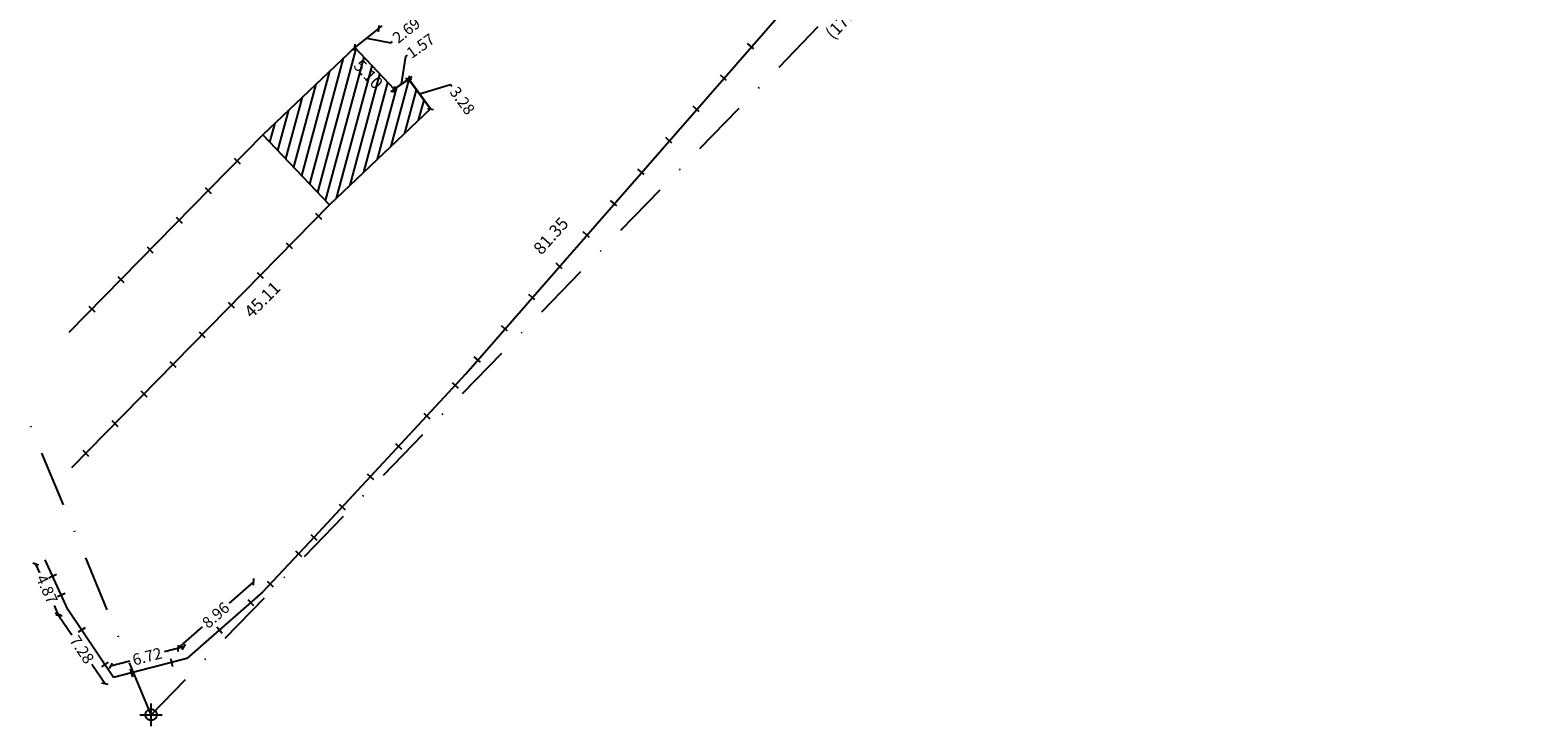
# Model space of a CAD drawing. Extents: x 179290 to 179522, y 1668007 to 1668155.
# Drawn here: x 179386 to 179519, y 1668007 to 1668069 of the extents above; entities that cross this region are included whole.
import ezdxf

# ---------------------------------------------------------------- set-up
doc = ezdxf.new("R2010")
doc.units = 0
doc.header["$LTSCALE"] = 10
doc.header["$MEASUREMENT"] = 0
doc.header["$PDMODE"] = 34
doc.header["$PDSIZE"] = -1
doc.linetypes.add('DASHDOT', pattern=[1, 0.5, -0.25, 0, -0.25])
doc.layers.get('0').update_dxf_attribs({"linetype": 'CONTINUOUS'})
doc.layers.get('DEFPOINTS').update_dxf_attribs({"linetype": 'CONTINUOUS'})
doc.layers.add('LEGENDA', color=7, linetype='CONTINUOUS', lineweight=5)
for name, color, linetype in [('T-DIM', 1, 'CONTINUOUS'), ('T-DIVIS-EXIS', 7, 'CONTINUOUS'), ('T-MATRICULA', 5, 'DASHDOT')]:
    doc.layers.add(name, color=color, linetype=linetype)
doc.dimstyles.new('Copy of STANDARD', dxfattribs={"dimtxt": 1, "dimasz": 0.4, "dimexe": 0.18, "dimexo": 0.0625, "dimgap": 0.09, "dimtad": 0, "dimzin": 0, "dimdsep": 46, "dimtxsty": 'Standard', "dimblk": 'OBLIQUE', "dimcen": 0.09, "dimse1": 1, "dimse2": 1, "dimadec": 0, "dimazin": 0, "dimtfac": 1, "dimtofl": 0, "dimtmove": 0, "dimatfit": 0, "dimfxl": 0, "dimtolj": 1, "dimtzin": 0, "dimarcsym": 0})
doc.dimstyles.get("Standard").update_dxf_attribs({"dimtxt": 1.1, "dimasz": 0.18, "dimexe": 0.18, "dimexo": 0.0625, "dimgap": 0.09, "dimtad": 0, "dimzin": 0, "dimdsep": 46, "dimtxsty": 'Standard', "dimcen": 0.09, "dimse1": 1, "dimse2": 1, "dimsd1": 1, "dimsd2": 1, "dimadec": 0, "dimazin": 0, "dimtfac": 1, "dimtofl": 0, "dimtmove": 0, "dimatfit": 0, "dimfxl": 0, "dimtolj": 1, "dimtzin": 0, "dimarcsym": 0})
pattern_1 = [(75, (0, 0), (-0.845185098, 0.22646666446), [])]

# ---------------------------------------------------------------- blocks, each defined once
blk = doc.blocks.new('MURO')
at = {"layer": 'T-DIVIS-EXIS'}
blk.add_line((0, -0.4), (0, 0.4), dxfattribs=at)
blk = doc.blocks.new('*D58')
at = {"layer": 'DEFPOINTS', "color": 0}
for p in [(179414.94, 1668067.62), (179417.89, 1668063.39), (179418.43, 1668063.9)]:
    blk.add_point(p, dxfattribs=at)
at = {"layer": 'T-DIM', "color": 0, "insert": (179416.14, 1668065.24), "char_height": 1.1, "attachment_point": 5, "rotation": 313.2496}
blk.add_mtext('\\A1;5.10', dxfattribs=at)
blk = doc.blocks.new('*D59')
at = {"layer": 'DEFPOINTS', "color": 0}
for p in [(179421.66, 1668062.16), (179389.76, 1668030.27), (179390.77, 1668029.25)]:
    blk.add_point(p, dxfattribs=at)
at = {"layer": 'T-DIM', "color": 0, "insert": (179406.72, 1668045.2), "char_height": 1.1, "attachment_point": 5, "rotation": 44.9942}
blk.add_mtext('\\A1;45.11', dxfattribs=at)
blk = doc.blocks.new('_Oblique')
at = {"color": 0, "linetype": 'ByBlock', "lineweight": -2}
blk.add_line((-0.5, -0.5), (0.5, 0.5), dxfattribs=at)
blk = doc.blocks.new('*D72')
at = {"layer": 'DEFPOINTS', "color": 0}
for p in [(179417.04, 1668069.29), (179414.94, 1668067.62), (179414.94, 1668067.62)]:
    blk.add_point(p, dxfattribs=at)
at = {"layer": 'T-DIM', "color": 0, "lineweight": -2}
for p, q in [((179417.04, 1668069.29), (179417.36, 1668069.54)), ((179417.04, 1668069.29), (179414.94, 1668067.62)), ((179415.99, 1668068.45), (179418.13, 1668068.03)), ((179418.13, 1668068.03), (179418.27, 1668068.14)), ((179414.94, 1668067.62), (179414.63, 1668067.37))]:
    blk.add_line(p, q, dxfattribs=at)
at = {"layer": 'T-DIM', "color": 0, "lineweight": -2, "xscale": 0.4, "yscale": 0.4, "zscale": 0.4}
for p, rotation in [((179417.04, 1668069.29), 218.4855239735009), ((179414.94, 1668067.62), 38.4855239735009)]:
    blk.add_blockref('_Oblique', p, dxfattribs=dict(at, rotation=rotation))
at = {"layer": 'T-DIM', "color": 0, "insert": (179419.51, 1668069.13), "char_height": 1, "attachment_point": 5, "rotation": 38.4855}
blk.add_mtext('\\A1;2.69', dxfattribs=at)
blk = doc.blocks.new('*D73')
at = {"layer": 'DEFPOINTS', "color": 0}
for p in [(179419.72, 1668064.81), (179418.43, 1668063.9), (179418.43, 1668063.9)]:
    blk.add_point(p, dxfattribs=at)
at = {"layer": 'T-DIM', "color": 0, "lineweight": -2}
for p, q in [((179419.08, 1668064.35), (179419.46, 1668066.82)), ((179419.46, 1668066.82), (179419.61, 1668066.93)), ((179419.72, 1668064.81), (179418.43, 1668063.9)), ((179419.72, 1668064.81), (179420.04, 1668065.04)), ((179418.43, 1668063.9), (179418.11, 1668063.67))]:
    blk.add_line(p, q, dxfattribs=at)
at = {"layer": 'T-DIM', "color": 0, "lineweight": -2, "xscale": 0.4, "yscale": 0.4, "zscale": 0.4}
for p, rotation in [((179418.43, 1668063.9), 35.28340968493317), ((179419.72, 1668064.81), 215.2834096849332)]:
    blk.add_blockref('_Oblique', p, dxfattribs=dict(at, rotation=rotation))
at = {"layer": 'T-DIM', "color": 0, "insert": (179420.77, 1668067.75), "char_height": 1, "attachment_point": 5, "rotation": 35.2834}
blk.add_mtext('\\A1;1.57', dxfattribs=at)
blk = doc.blocks.new('*D74')
at = {"layer": 'DEFPOINTS', "color": 0}
for p in [(179419.72, 1668064.81), (179419.72, 1668064.81), (179421.66, 1668062.16)]:
    blk.add_point(p, dxfattribs=at)
at = {"layer": 'T-DIM', "color": 0, "lineweight": -2}
for p, q in [((179421.66, 1668062.16), (179419.72, 1668064.81)), ((179420.69, 1668063.49), (179423.45, 1668064.31)), ((179423.45, 1668064.31), (179423.55, 1668064.17))]:
    blk.add_line(p, q, dxfattribs=at)
at = {"layer": 'T-DIM', "color": 0, "lineweight": -2, "xscale": 0.4, "yscale": 0.4, "zscale": 0.4}
for p, rotation in [((179419.72, 1668064.81), 126.2456254329267), ((179421.66, 1668062.16), 306.2456254329267)]:
    blk.add_blockref('_Oblique', p, dxfattribs=dict(at, rotation=rotation))
at = {"layer": 'T-DIM', "color": 0, "insert": (179424.49, 1668062.89), "char_height": 1, "attachment_point": 5, "rotation": 306.2456}
blk.add_mtext('\\A1;3.28', dxfattribs=at)
blk = doc.blocks.new('*D79')
at = {"layer": 'DEFPOINTS', "color": 0}
for p in [(179460.88, 1668079.94), (179405.28, 1668020.51), (179406.74, 1668019.21)]:
    blk.add_point(p, dxfattribs=at)
at = {"layer": 'T-DIM', "color": 0, "insert": (179432.35, 1668050.87), "char_height": 1.1, "attachment_point": 5, "rotation": 48.2777}
blk.add_mtext('\\A1;81.35', dxfattribs=at)
blk = doc.blocks.new('*D80')
at = {"layer": 'DEFPOINTS', "color": 0}
for p in [(179406.74, 1668019.21), (179399.22, 1668014.2), (179400.01, 1668013.29)]:
    blk.add_point(p, dxfattribs=at)
at = {"layer": 'T-DIM', "color": 0, "lineweight": -2}
for p, q in [((179405.94, 1668020.12), (179403.77, 1668018.21)), ((179399.22, 1668014.2), (179401.39, 1668016.11))]:
    blk.add_line(p, q, dxfattribs=at)
at = {"layer": 'T-DIM', "color": 0, "lineweight": -2, "xscale": 0.4, "yscale": 0.4, "zscale": 0.4}
for p, rotation in [((179405.94, 1668020.12), 41.35193685230341), ((179399.22, 1668014.2), 221.3519368523035)]:
    blk.add_blockref('_Oblique', p, dxfattribs=dict(at, rotation=rotation))
at = {"layer": 'T-DIM', "color": 0, "insert": (179402.58, 1668017.16), "char_height": 1, "attachment_point": 5, "rotation": 41.3519}
blk.add_mtext('\\A1;8.96', dxfattribs=at)
blk = doc.blocks.new('*D81')
at = {"layer": 'DEFPOINTS', "color": 0}
for p in [(179399.74, 1668014.34), (179400.01, 1668013.29), (179393.51, 1668011.61)]:
    blk.add_point(p, dxfattribs=at)
at = {"layer": 'T-DIM', "color": 0, "lineweight": -2}
for p, q in [((179399.74, 1668014.34), (179398.03, 1668013.89)), ((179393.24, 1668012.65), (179394.95, 1668013.1))]:
    blk.add_line(p, q, dxfattribs=at)
at = {"layer": 'T-DIM', "color": 0, "lineweight": -2, "xscale": 0.4, "yscale": 0.4, "zscale": 0.4}
for p, rotation in [((179399.74, 1668014.34), 14.50049918906858), ((179393.24, 1668012.65), 194.5004991890686)]:
    blk.add_blockref('_Oblique', p, dxfattribs=dict(at, rotation=rotation))
at = {"layer": 'T-DIM', "color": 0, "insert": (179396.49, 1668013.49), "char_height": 1, "attachment_point": 5, "rotation": 14.5005}
blk.add_mtext('\\A1;6.72', dxfattribs=at)
blk = doc.blocks.new('*D82')
at = {"layer": 'DEFPOINTS', "color": 0}
for p in [(179389.44, 1668017.65), (179388.65, 1668017.11), (179393.51, 1668011.61)]:
    blk.add_point(p, dxfattribs=at)
at = {"layer": 'T-DIM', "color": 0, "lineweight": -2}
for p, q in [((179388.65, 1668017.11), (179389.8, 1668015.42)), ((179392.72, 1668011.08), (179391.58, 1668012.78))]:
    blk.add_line(p, q, dxfattribs=at)
at = {"layer": 'T-DIM', "color": 0, "lineweight": -2, "xscale": 0.4, "yscale": 0.4, "zscale": 0.4}
for p, rotation in [((179388.65, 1668017.11), 123.9666877078461), ((179392.72, 1668011.08), 303.9666877078461)]:
    blk.add_blockref('_Oblique', p, dxfattribs=dict(at, rotation=rotation))
at = {"layer": 'T-DIM', "color": 0, "insert": (179390.69, 1668014.1), "char_height": 1, "attachment_point": 5, "rotation": 303.9667}
blk.add_mtext('\\A1;7.28', dxfattribs=at)
blk = doc.blocks.new('*D83')
at = {"layer": 'DEFPOINTS', "color": 0}
for p in [(179386.58, 1668021.69), (179387.43, 1668022.08), (179389.44, 1668017.65)]:
    blk.add_point(p, dxfattribs=at)
at = {"layer": 'T-DIM', "color": 0, "lineweight": -2}
for p, q in [((179386.58, 1668021.69), (179386.93, 1668020.92)), ((179388.59, 1668017.26), (179388.24, 1668018.03))]:
    blk.add_line(p, q, dxfattribs=at)
at = {"layer": 'T-DIM', "color": 0, "lineweight": -2, "xscale": 0.4, "yscale": 0.4, "zscale": 0.4}
for p, rotation in [((179386.58, 1668021.69), 114.420177421502), ((179388.59, 1668017.26), 294.420177421502)]:
    blk.add_blockref('_Oblique', p, dxfattribs=dict(at, rotation=rotation))
at = {"layer": 'T-DIM', "color": 0, "insert": (179387.58, 1668019.47), "char_height": 1, "attachment_point": 5, "rotation": 294.4202}
blk.add_mtext('\\A1;4.87', dxfattribs=at)
blk = doc.blocks.new('*D86')
at = {"layer": 'DEFPOINTS', "color": 0}
for p in [(179519.34, 1668134.72), (179396.83, 1668008.3), (179397.72, 1668007.44)]:
    blk.add_point(p, dxfattribs=at)
at = {"layer": 'T-MATRICULA', "color": 0, "insert": (179458.98, 1668070.65), "char_height": 1.1, "attachment_point": 5, "rotation": 45.8987}
blk.add_mtext('\\A1;(176.03)', dxfattribs=at)
blk = doc.blocks.new('*D87')
at = {"layer": 'DEFPOINTS', "color": 0}
for p in [(179351.85, 1668116.24), (179350.46, 1668115.66), (179396.83, 1668008.3)]:
    blk.add_point(p, dxfattribs=at)
at = {"layer": 'T-MATRICULA', "color": 0, "insert": (179372.96, 1668061.69), "char_height": 1.1, "attachment_point": 5, "rotation": 292.6275}
blk.add_mtext('\\A1;(116.93)', dxfattribs=at)

msp = doc.modelspace()

# ---------------------------------------------------------------- hatches: boundary and pattern name
h = msp.add_hatch()
h.set_pattern_fill('ANSI31', color=256, scale=7, angle=30, style=0)
h.set_pattern_definition(pattern_1)
h.paths.add_polyline_path([(179412.684, 1668053.631), (179421.659, 1668062.162), (179419.718, 1668064.809), (179418.434, 1668063.9), (179414.939, 1668067.616), (179406.771, 1668059.852)])
h.paths.add_polyline_path([(179412.846, 1668053.794), (179414.244, 1668053.794), (179414.244, 1668054.919), (179412.846, 1668054.919)], flags=24)
h.paths.add_polyline_path([(179415.611, 1668067.012), (179417.872, 1668064.608), (179416.671, 1668063.478), (179414.409, 1668065.881)], flags=25)
at = {"linetype": 'Continuous'}
h = msp.add_hatch(dxfattribs=at)
h.set_pattern_fill('ANSI31', color=256, scale=7, angle=30, style=0)
h.set_pattern_definition(pattern_1)
h.paths.add_polyline_path([(179418.596, 1668064.063), (179419.994, 1668064.063), (179419.994, 1668065.188), (179418.596, 1668065.188)], flags=25)

# ---------------------------------------------------------------- linework, layer by layer
for p, q in [((179424.811, 1668038.605), (179460.883, 1668079.935)), ((179417.044, 1668069.289), (179414.939, 1668067.616)), ((179414.939, 1668067.616), (179406.771, 1668059.852)), ((179414.939, 1668067.616), (179418.434, 1668063.9)), ((179418.434, 1668063.9), (179419.718, 1668064.809)), ((179419.718, 1668064.809), (179421.659, 1668062.162)), ((179421.659, 1668062.162), (179412.684, 1668053.631)), ((179406.771, 1668059.852), (179389.53, 1668042.282)), ((179412.684, 1668053.631), (179406.771, 1668059.852)), ((179412.684, 1668053.631), (179389.757, 1668030.267)), ((179424.811, 1668038.605), (179410.898, 1668023.643)), ((179410.898, 1668023.643), (179406.741, 1668019.215)), ((179389.444, 1668017.646), (179387.433, 1668022.076)), ((179406.741, 1668019.215), (179400.013, 1668013.293)), ((179393.51, 1668011.611), (179389.444, 1668017.646)), ((179400.013, 1668013.293), (179393.51, 1668011.611))]:
    msp.add_line(p, q)
at = {"layer": 'T-MATRICULA'}
for p, q in [((179519.341, 1668134.716), (179396.834, 1668008.305)), ((179396.834, 1668008.305), (179351.845, 1668116.238))]:
    msp.add_line(p, q, dxfattribs=at)
msp.add_point((179396.834, 1668008.305), dxfattribs=at)

# ---------------------------------------------------------------- block references
at = {"layer": 'LEGENDA', "zscale": 0.9223830000000003}
for p, xscale, yscale, rotation in [((179450.084, 1668067.733), 0.9223830000399004, 0.9223829999100417, 228.8856559023649), ((179447.658, 1668064.953), 0.9223830000399004, 0.9223829999100417, 228.8856559023649), ((179445.231, 1668062.174), 0.9223830000399004, 0.9223829999100417, 228.8856559023649), ((179442.805, 1668059.394), 0.9223830000399004, 0.9223829999100417, 228.8856559023649), ((179404.493, 1668057.531), 0.922382999902891, 0.922382999985984, 225.5419929942134), ((179440.336, 1668056.565), 0.9223830000399004, 0.9223829999100417, 228.8856559023649), ((179401.909, 1668054.897), 0.922382999902891, 0.922382999985984, 225.5419929942134), ((179437.91, 1668053.785), 0.9223830000399004, 0.9223829999100417, 228.8856559023649), ((179399.324, 1668052.264), 0.922382999902891, 0.9223829999100417, 225.5419929942134), ((179411.698, 1668052.626), 0.922382999902891, 0.922382999985984, 225.5419929942134), ((179435.484, 1668051.005), 0.9223830000399004, 0.9223829999100417, 228.8856559023649), ((179396.74, 1668049.63), 0.922382999902891, 0.9223829999100417, 225.5419929942134), ((179409.114, 1668049.993), 0.922382999902891, 0.922382999985984, 225.5419929942134), ((179433.058, 1668048.226), 0.9223830000399004, 0.9223829999100417, 228.8856559023649), ((179394.156, 1668046.997), 0.922382999902891, 0.9223829999100417, 225.5419929942134), ((179406.53, 1668047.359), 0.922382999902891, 0.9223829999100417, 225.5419929942134), ((179430.632, 1668045.446), 0.9223830000399004, 0.9223829999100417, 228.8856559023649), ((179391.572, 1668044.363), 0.922382999902891, 0.9223829999100417, 225.5419929942134), ((179403.945, 1668044.726), 0.922382999902891, 0.9223829999100417, 225.5419929942134), ((179428.206, 1668042.666), 0.9223830000399004, 0.9223829999100417, 228.8856559023649), ((179401.361, 1668042.093), 0.922382999902891, 0.9223829999100417, 225.5419929942134), ((179425.779, 1668039.887), 0.9223830000399004, 0.9223829999100417, 228.8856559023649), ((179398.777, 1668039.459), 0.922382999902891, 0.9223829999100417, 225.5419929942134), ((179423.852, 1668037.575), 0.9223829998171459, 0.9223829998231261, 227.0816503126602), ((179396.193, 1668036.826), 0.922382999902891, 0.9223829999100417, 225.5419929942134), ((179421.34, 1668034.873), 0.9223829998171459, 0.9223829998231261, 227.0816503126602), ((179393.609, 1668034.192), 0.922382999902891, 0.9223829999100417, 225.5419929942134), ((179418.827, 1668032.171), 0.9223829998171459, 0.9223829999100417, 227.0816503126602), ((179391.025, 1668031.559), 0.922382999902891, 0.9223829999100417, 225.5419929942134), ((179416.315, 1668029.469), 0.9223829998171459, 0.9223829999100417, 227.0816503126602), ((179413.803, 1668026.767), 0.9223829998171459, 0.9223829999100417, 227.0816503126602), ((179411.29, 1668024.065), 0.9223829998171459, 0.9223829999100417, 227.0816503126602), ((179409.935, 1668022.617), 0.922382999936563, 0.9223829997772082, 226.8097009462977), ((179388.1, 1668020.607), 0.9223829999433744, 0.9223830000396324, 114.42017741912), ((179407.409, 1668019.927), 0.922382999936563, 0.9223829997772082, 226.8097009462977), ((179388.863, 1668018.928), 0.9223829999433744, 0.9223830000396324, 114.42017741912), ((179405.684, 1668018.285), 0.9223830000644951, 0.9223829999875814, 221.3519368526382), ((179402.914, 1668015.847), 0.9223830000644951, 0.9223829999875814, 221.3519368526382), ((179390.662, 1668015.839), 0.9223829999998073, 0.9223829999998073, 123.9666877134112), ((179392.723, 1668012.779), 0.9223829999998073, 0.9223829999998073, 123.9666877134112), ((179395.078, 1668012.017), 0.922382999948922, 0.9223830000278666, 194.500499178575), ((179398.65, 1668012.941), 0.922382999948922, 0.9223830000278666, 194.500499178575)]:
    msp.add_blockref('MURO', p, dxfattribs=dict(at, xscale=xscale, yscale=yscale, rotation=rotation))

# ---------------------------------------------------------------- dimensions: what is measured, and where the dimension line sits
at = {"layer": 'T-DIM'}
for p1, p2, distance, dimstyle, picture, middle in [((179460.883, 1668079.935), (179406.741, 1668019.215), -1.953, 'Standard', '*D79', (179432.354, 1668050.875)), ((179414.939, 1668067.616), (179418.434, 1668063.9), -0.749, 'Standard', '*D58', (179416.141, 1668065.245)), ((179421.659, 1668062.162), (179389.757, 1668030.267), 1.435, 'Standard', '*D59', (179406.722, 1668045.2)), ((179389.444, 1668017.646), (179387.433, 1668022.076), 0.939, 'Copy of STANDARD', '*D83', (179387.584, 1668019.473)), ((179406.741, 1668019.215), (179400.013, 1668013.293), -1.207, 'Copy of STANDARD', '*D80', (179402.579, 1668017.16)), ((179393.51, 1668011.611), (179389.444, 1668017.646), 0.952, 'Copy of STANDARD', '*D82', (179390.688, 1668014.097)), ((179393.51, 1668011.611), (179400.013, 1668013.293), 1.077, 'Copy of STANDARD', '*D81', (179396.492, 1668013.495))]:
    dim = msp.add_aligned_dim(p1=p1, p2=p2, distance=distance, dimstyle=dimstyle, dxfattribs=at)
    dim.commit()
    dim.dimension.update_dxf_attribs({"geometry": picture, "text_midpoint": middle})
for base, p1, p2, angle, picture, middle in [((179414.939, 1668067.616), (179417.044, 1668069.289), (179414.939, 1668067.616), 38.48552, '*D72', (179418.337, 1668068.194)), ((179418.434, 1668063.9), (179419.718, 1668064.809), (179418.434, 1668063.9), 35.28341, '*D73', (179419.679, 1668066.979)), ((179419.718, 1668064.809), (179421.659, 1668062.162), (179419.718, 1668064.809), 306.24563, '*D74', (179423.606, 1668064.095))]:
    dim = msp.add_linear_dim(base=base, p1=p1, p2=p2, angle=angle, dimstyle='Copy of STANDARD', override={"dimtmove": 1}, dxfattribs=at)
    dim.commit()
    dim.dimension.update_dxf_attribs({"geometry": picture, "text_midpoint": middle, "dimtype": 160})
at = {"layer": 'T-MATRICULA'}
for p1, p2, distance, text, picture, middle in [((179519.341, 1668134.716), (179396.834, 1668008.305), 1.239, '(176.03)', '*D86', (179458.977, 1668070.648)), ((179396.834, 1668008.305), (179351.845, 1668116.238), 1.498, '(116.93)', '*D87', (179372.957, 1668061.695))]:
    dim = msp.add_aligned_dim(p1=p1, p2=p2, distance=distance, text=text, dimstyle='Standard', dxfattribs=at)
    dim.commit()
    dim.dimension.update_dxf_attribs({"geometry": picture, "text_midpoint": middle})

doc.saveas('drawing.dxf')
